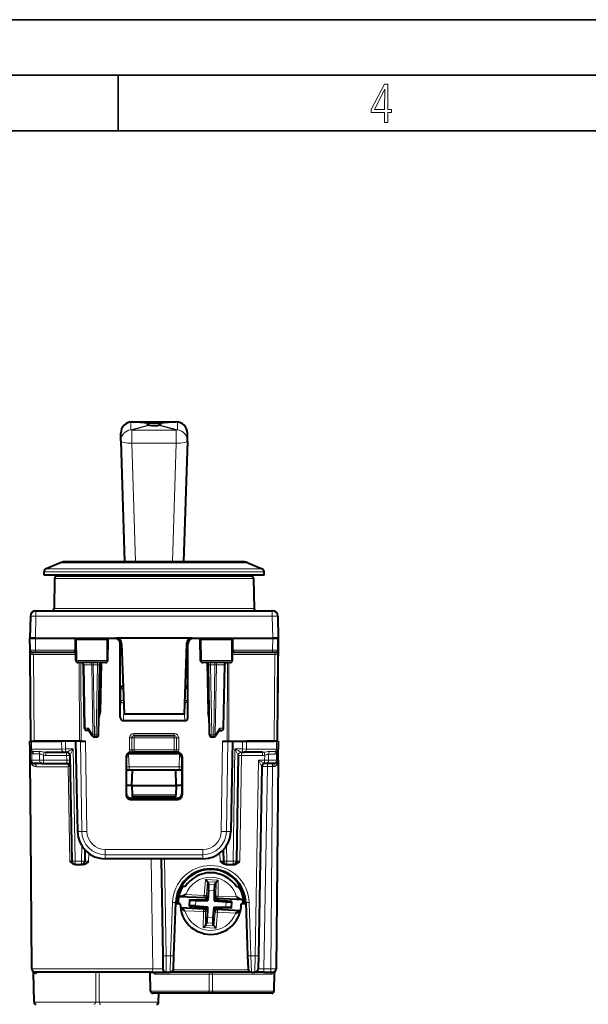
# Model space of a CAD drawing. Extents: x 0 to 420, y 0 to 297.
# Drawn here: x 161 to 212, y 208 to 297 of the extents above; entities that cross this region are included whole.
import ezdxf

# ---------------------------------------------------------------- set-up
doc = ezdxf.new("R2010")
doc.units = 0

msp = doc.modelspace()

# ---------------------------------------------------------------- linework, layer by layer
at = {"color": 7, "lineweight": 35}
for p, q in [((0, 297), (420, 297)), ((0, 297), (420, 297)), ((20.000401, 292), (415, 292)), ((169.376007, 287), (169.376007, 292)), ((25.000401, 287), (410, 287))]:
    msp.add_line(p, q, dxfattribs=at)
at = {"color": 7, "lineweight": 18}
for p, q in [((172.105225, 260.635254), (170.510254, 260.747131)), ((170.510254, 260.052521), (170.510254, 260.747131)), ((170.614792, 260.765259), (170.614792, 260.7677)), ((170.614792, 260.765259), (174.614792, 260.765259)), ((172.209747, 260.653412), (170.614792, 260.765259)), ((173.019836, 260.653412), (174.614792, 260.765259)), ((173.124359, 260.635254), (174.719315, 260.747131)), ((174.614792, 260.765259), (174.614792, 260.7677)), ((174.719315, 260.052521), (174.719315, 260.747131)), ((172.105225, 260.494568), (170.510254, 260.052521)), ((172.209747, 260.47644), (170.614792, 260.034363)), ((170.614792, 260.034363), (170.614792, 258.869415)), ((170.614792, 260.034363), (174.614792, 260.034363)), ((173.019821, 260.47644), (174.614792, 260.034363)), ((173.124359, 260.494568), (174.719315, 260.052521)), ((174.614792, 258.869415), (174.614792, 260.034363)), ((170.614792, 258.869415), (170.949219, 248.169998)), ((170.614792, 258.869415), (174.614792, 258.869415)), ((174.614792, 258.869415), (174.280365, 248.169998)), ((162.897629, 247.547562), (177.273453, 247.547562)), ((176.659805, 248.090576), (164.177582, 248.090576)), ((181.051987, 248.090576), (176.659805, 248.090576)), ((182.331955, 247.547562), (177.273453, 247.547562)), ((162.714783, 247.271393), (177.361099, 247.271393)), ((176.907288, 246.673492), (163.661362, 246.673492)), ((181.568222, 246.673492), (176.907288, 246.673492)), ((182.514786, 247.271393), (177.361099, 247.271393)), ((163.614105, 243.966507), (176.929947, 243.966507)), ((176.929947, 243.966507), (181.615463, 243.966507)), ((161.974335, 243.278717), (161.939713, 241.294998)), ((161.974335, 243.769989), (161.974335, 243.278717)), ((161.974335, 243.278717), (183.255249, 243.278717)), ((183.255249, 243.769989), (183.255249, 243.278717)), ((183.255249, 243.278717), (183.289871, 241.294998)), ((161.949173, 240.218246), (161.939774, 241.294998)), ((183.280411, 240.218246), (183.28981, 241.294998)), ((165.651901, 239.291504), (165.637115, 241.169998)), ((168.354172, 239.291504), (168.369263, 241.169998)), ((169.583466, 240.794998), (169.56337, 240.794998)), ((169.583466, 236.719986), (169.583466, 240.794998)), ((169.583466, 240.794998), (169.692169, 240.794998)), ((175.646118, 240.794998), (175.537415, 240.794998)), ((175.646118, 240.794998), (175.666214, 240.794998)), ((175.646118, 236.719986), (175.646118, 240.794998)), ((176.875397, 239.291504), (176.860321, 241.169998)), ((179.577682, 239.291504), (179.592468, 241.169998)), ((161.949173, 240.218246), (161.449448, 240.218201)), ((161.453079, 239.821747), (161.745529, 239.821732)), ((161.626663, 240.017426), (161.649185, 240.019989)), ((161.813614, 232.019989), (161.745529, 239.821732)), ((165.550827, 239.821732), (161.745529, 239.821732)), ((165.451279, 240.218246), (161.949173, 240.218246)), ((161.949173, 240.019989), (161.949173, 240.218246)), ((165.451279, 240.019989), (165.451279, 240.218246)), ((179.678757, 239.821732), (183.484055, 239.821732)), ((183.280411, 240.218246), (179.778305, 240.218246)), ((179.778305, 240.019989), (179.778305, 240.218246)), ((183.780151, 240.218201), (183.280411, 240.218246)), ((183.280411, 240.019989), (183.280411, 240.218246)), ((183.41597, 232.019989), (183.484055, 239.821732)), ((183.776505, 239.821747), (183.484055, 239.821732)), ((183.580399, 240.019989), (183.602905, 240.017426)), ((165.651901, 239.291504), (165.560074, 239.291504)), ((168.354172, 239.291504), (165.651901, 239.291504)), ((165.900269, 232.019989), (165.874695, 239.097092)), ((166.041687, 232.019989), (166.016113, 239.094986)), ((166.256058, 238.898621), (166.314285, 238.899933)), ((166.314285, 238.899933), (166.997498, 238.899933)), ((166.413956, 233.190063), (166.314285, 238.899933)), ((166.997498, 238.899933), (167.138901, 238.898483)), ((167.107635, 232.590057), (166.997498, 238.899933)), ((167.138901, 239.094986), (167.138901, 238.898483)), ((167.523895, 238.898483), (167.138901, 238.898483)), ((167.248993, 232.591507), (167.138901, 238.898483)), ((167.413803, 232.591507), (167.523895, 238.898483)), ((167.523895, 239.094986), (167.523895, 238.898483)), ((168.444504, 239.291504), (168.354172, 239.291504)), ((176.875397, 239.291504), (176.78508, 239.291504)), ((179.577682, 239.291504), (176.875397, 239.291504)), ((177.705688, 238.898483), (177.705688, 239.094513)), ((177.705688, 238.898483), (178.090683, 238.898483)), ((177.815781, 232.591507), (177.705688, 238.898483)), ((177.980591, 232.591507), (178.090683, 238.898483)), ((178.090683, 238.898483), (178.090683, 239.094513)), ((178.232086, 238.899933), (178.090683, 238.898483)), ((178.121948, 232.590057), (178.232086, 238.899933)), ((178.915298, 238.899933), (178.232086, 238.899933)), ((178.815628, 233.190063), (178.915298, 238.899933)), ((178.973526, 238.898621), (178.915298, 238.899933)), ((179.187897, 232.019989), (179.21347, 239.094986)), ((179.329315, 232.019989), (179.354889, 239.094986)), ((179.669495, 239.291504), (179.577682, 239.291504)), ((169.60965, 236.719986), (169.583466, 236.719986)), ((169.60965, 236.719986), (169.60965, 235.693192)), ((169.835022, 236.719986), (169.60965, 236.719986)), ((175.619934, 236.719986), (175.394562, 236.719986)), ((175.619934, 236.719986), (175.619934, 235.693192)), ((175.619934, 236.719986), (175.646118, 236.719986)), ((169.60965, 235.693192), (169.564377, 234.195969)), ((169.871063, 235.693192), (169.60965, 235.693192)), ((175.619934, 235.693192), (175.358521, 235.693192)), ((175.619934, 235.693192), (175.665207, 234.195969)), ((169.895996, 234.983276), (169.861862, 233.854294)), ((175.333588, 234.983337), (175.367722, 233.854294)), ((166.696014, 233.190063), (166.413956, 233.190063)), ((167.107635, 232.590057), (166.696014, 233.190063)), ((167.248993, 232.591507), (167.413803, 232.591507)), ((167.248993, 232.591507), (167.248993, 232.394989)), ((167.413803, 232.591507), (167.413803, 232.394989)), ((170.80217, 232.721741), (170.80217, 232.519989)), ((170.80217, 232.721741), (174.427414, 232.721741)), ((170.811325, 232.519989), (170.811325, 232.319992)), ((174.418259, 232.519989), (174.418259, 232.319992)), ((174.427414, 232.721741), (174.427414, 232.519989)), ((177.815781, 232.591507), (177.980591, 232.591507)), ((177.815781, 232.591507), (177.815781, 232.394989)), ((177.980591, 232.591507), (177.980591, 232.394989)), ((178.533569, 233.190063), (178.121948, 232.590057)), ((178.533569, 233.190063), (178.815628, 233.190063)), ((161.592346, 231.314438), (161.586197, 232.019989)), ((164.299637, 231.314438), (164.293472, 232.019989)), ((164.653168, 231.314758), (164.647018, 232.019989)), ((166.102097, 223.882996), (165.989044, 232.019989)), ((166.565002, 223.886719), (166.451996, 232.019989)), ((170.402054, 232.321732), (170.401886, 231.246735)), ((170.60202, 232.319992), (170.601852, 231.244995)), ((170.60202, 232.319992), (170.611359, 232.319992)), ((170.611359, 231.244995), (170.611359, 232.319992)), ((170.811325, 232.319992), (170.611359, 232.319992)), ((170.811325, 231.244995), (170.811325, 232.319992)), ((170.811325, 232.319992), (174.418259, 232.319992)), ((174.418259, 232.319992), (174.618225, 232.319992)), ((174.418259, 231.244995), (174.418259, 232.319992)), ((174.627563, 232.319992), (174.618225, 232.319992)), ((174.618225, 231.244995), (174.618225, 232.319992)), ((174.627563, 232.319992), (174.627731, 231.244995)), ((174.82753, 232.321732), (174.827698, 231.246735)), ((178.664581, 223.886719), (178.777588, 232.019989)), ((179.127487, 223.882996), (179.24054, 232.019989)), ((180.582565, 232.019989), (180.576416, 231.314758)), ((180.936111, 232.019989), (180.929947, 231.314438)), ((183.643387, 232.019989), (183.637238, 231.314438)), ((161.446167, 231.317261), (161.592346, 231.314438)), ((161.592346, 231.314438), (164.299637, 231.314438)), ((161.60112, 230.314438), (161.595993, 230.903427)), ((162.230209, 231.093002), (161.66571, 231.093048)), ((162.303589, 230.871552), (161.739044, 230.871658)), ((162.308441, 230.314438), (162.303589, 230.871552)), ((162.658173, 230.745758), (162.713196, 231.030258)), ((162.661926, 230.314758), (162.658173, 230.745758)), ((162.877853, 230.725235), (162.877853, 231.019989)), ((164.743683, 230.725235), (162.877853, 230.725235)), ((164.299637, 231.314438), (164.653168, 231.314758)), ((164.653168, 231.314758), (164.653168, 231.019989)), ((165.333298, 231.314758), (164.653168, 231.314758)), ((164.743683, 230.725235), (164.743683, 231.019989)), ((164.743683, 230.725235), (164.750854, 230.314758)), ((165.043686, 230.725311), (165.333298, 231.314758)), ((165.333298, 231.314758), (165.509598, 221.214752)), ((170.114792, 230.494171), (170.090668, 230.61499)), ((170.31633, 230.842224), (170.355606, 229.717377)), ((170.514297, 230.894836), (170.490051, 231.016266)), ((170.611359, 231.244995), (170.601852, 231.244995)), ((170.811325, 231.244995), (170.611359, 231.244995)), ((170.80188, 231.026245), (170.80188, 231.044998)), ((170.811325, 231.244995), (170.811325, 231.044998)), ((170.811325, 231.244995), (174.418259, 231.244995)), ((174.418259, 231.244995), (174.618225, 231.244995)), ((174.418259, 231.244995), (174.418259, 231.044998)), ((174.427704, 231.026245), (174.427704, 231.044998)), ((174.618225, 231.244995), (174.627731, 231.244995)), ((174.715271, 230.894836), (174.739517, 231.016266)), ((174.913254, 230.842224), (174.873978, 229.717377)), ((175.114792, 230.494171), (175.138916, 230.61499)), ((179.896271, 231.314758), (179.719986, 221.214752)), ((179.896271, 231.314758), (180.576416, 231.314758)), ((179.896271, 231.314758), (180.185898, 230.725311)), ((180.319885, 221.214752), (180.485901, 230.725235)), ((180.485901, 230.725235), (180.485901, 231.019989)), ((180.485901, 230.725235), (182.375427, 230.725235)), ((180.576416, 231.314758), (180.929947, 231.314438)), ((180.576416, 231.314758), (180.576416, 231.019989)), ((183.637238, 231.314438), (180.929947, 231.314438)), ((182.375427, 230.725235), (182.375427, 231.019989)), ((182.571381, 230.741501), (182.522308, 231.028122)), ((182.567657, 230.314758), (182.571381, 230.741501)), ((182.921143, 230.314438), (182.925873, 230.857391)), ((182.925873, 230.857391), (183.4785, 230.857483)), ((183.00528, 231.085907), (183.557846, 231.085968)), ((183.628448, 230.314438), (183.633514, 230.893326)), ((183.637238, 231.314438), (183.78331, 231.317245)), ((161.454987, 230.317245), (161.60112, 230.314438)), ((162.308441, 230.314438), (161.60112, 230.314438)), ((164.893768, 229.72261), (162.026978, 229.72261)), ((162.308441, 230.314438), (162.661926, 230.314758)), ((162.661926, 230.314758), (162.661926, 230.019989)), ((162.661926, 230.314758), (164.750854, 230.314758)), ((164.750854, 230.314758), (164.750854, 230.019989)), ((164.893768, 229.72261), (165.036789, 221.217377)), ((170.355606, 229.717377), (170.355606, 229.419998)), ((174.873978, 229.717377), (170.355606, 229.717377)), ((174.873978, 229.717377), (174.873978, 229.419998)), ((182.019989, 230.314758), (181.712402, 212.693817)), ((182.019989, 230.314758), (182.567657, 230.314758)), ((182.567657, 230.039444), (182.019989, 230.314758)), ((182.289032, 229.765686), (182.019989, 230.314758)), ((182.309509, 229.725525), (182.289032, 229.765686)), ((182.491699, 211.514755), (182.80957, 229.725235)), ((182.921143, 230.314438), (182.567657, 230.314758)), ((182.567657, 230.039444), (182.567657, 230.314758)), ((182.80957, 230.019989), (182.80957, 229.725235)), ((183.269821, 229.725235), (182.80957, 229.725235)), ((183.628448, 230.314438), (182.921143, 230.314438)), ((183.269821, 229.725235), (183.110901, 211.514755)), ((183.269821, 230.019989), (183.269821, 229.725235)), ((183.269821, 229.725235), (183.398026, 229.725723)), ((183.774719, 230.317261), (183.628448, 230.314438)), ((170.091721, 227.180405), (170.114792, 227.296158)), ((170.643723, 227.191498), (174.585861, 227.191498)), ((175.137863, 227.180405), (175.114792, 227.296158)), ((170.491226, 226.779846), (170.514191, 226.894989)), ((174.738358, 226.779846), (174.715393, 226.894989)), ((166.102097, 223.882996), (165.713318, 223.876205)), ((179.127487, 223.882996), (179.516266, 223.876205)), ((166.095245, 222.597412), (166.071106, 221.214752)), ((179.134338, 222.597412), (179.158478, 221.214752)), ((166.715469, 221.217377), (166.72702, 221.913803)), ((168.22168, 221.794266), (168.22168, 222.252884)), ((168.22168, 222.252884), (177.007904, 222.252884)), ((168.22168, 221.794266), (177.007904, 221.794266)), ((168.22168, 221.794266), (168.22168, 221.419998)), ((177.007904, 221.794266), (177.007904, 222.252884)), ((177.007904, 221.794266), (177.007904, 221.419998)), ((178.558563, 221.214752), (178.545792, 221.946609)), ((165.209381, 221.214752), (165.036789, 221.217377)), ((165.509598, 221.214752), (166.071106, 221.214752)), ((165.509598, 220.919998), (165.509598, 221.214752)), ((166.071106, 220.919998), (166.071106, 221.214752)), ((172.502075, 211.51738), (172.347702, 221.419861)), ((173.536697, 221.419998), (173.689026, 212.693817)), ((179.158478, 221.214752), (179.719986, 221.214752)), ((179.158478, 220.919998), (179.158478, 221.214752)), ((179.719986, 220.919998), (179.719986, 221.214752)), ((177.239792, 219.562561), (177.12175, 218.124954)), ((178.393539, 219.50827), (177.239792, 219.562561)), ((177.422546, 219.353729), (177.320328, 218.108643)), ((178.193527, 219.320511), (177.42128, 219.356842)), ((178.066193, 219.075562), (177.52507, 219.101013)), ((178.191986, 219.317535), (178.176865, 218.068359)), ((178.393539, 219.50827), (178.376083, 218.065933)), ((175.463959, 218.202942), (177.12175, 218.124954)), ((178.024094, 218.584595), (177.520889, 218.608276)), ((174.099579, 212.693817), (174.266891, 217.485168)), ((174.758072, 217.877777), (174.605988, 217.877777)), ((174.996506, 218.02478), (177.112366, 217.925232)), ((175.839233, 217.188339), (175.864563, 217.726929)), ((176.33783, 217.187469), (176.361053, 217.680984)), ((177.112366, 217.925232), (177.12175, 218.124954)), ((177.198105, 217.894852), (177.112366, 217.925232)), ((177.320328, 218.108643), (177.12175, 218.124954)), ((177.40712, 218.077896), (177.320328, 218.108643)), ((178.08757, 218.045883), (178.176865, 218.068359)), ((178.176865, 218.068359), (178.376083, 218.065933)), ((178.278473, 217.844025), (178.366684, 217.866226)), ((178.366684, 217.866226), (178.376083, 218.065933)), ((178.366684, 217.866226), (180.482544, 217.766693)), ((178.376083, 218.065933), (180.03389, 217.987946)), ((179.068527, 217.059006), (179.091751, 217.552521)), ((179.565018, 217.013062), (179.590347, 217.551636)), ((180.823593, 217.877777), (180.671509, 217.877777)), ((181.162689, 217.485168), (181.330002, 212.693817)), ((174.993881, 216.9711), (177.062897, 216.873749)), ((175.395691, 216.752045), (177.053497, 216.674042)), ((177.036041, 215.231705), (177.053497, 216.674042)), ((177.062897, 216.873749), (177.053497, 216.674042)), ((177.252716, 216.671631), (177.053497, 216.674042)), ((177.151108, 216.895966), (177.062897, 216.873749)), ((177.237595, 215.422455), (177.252716, 216.671631)), ((177.34201, 216.694107), (177.252716, 216.671631)), ((178.007034, 215.386261), (178.109253, 216.631332)), ((178.022461, 216.662094), (178.109253, 216.631332)), ((178.109253, 216.631332), (178.307831, 216.615036)), ((178.189789, 215.177429), (178.307831, 216.615036)), ((178.231476, 216.845139), (178.317215, 216.814743)), ((178.317215, 216.814743), (178.307831, 216.615036)), ((178.307831, 216.615036), (179.965622, 216.537048)), ((178.317215, 216.814743), (180.38623, 216.717407)), ((177.90451, 215.638962), (177.363388, 215.664429)), ((177.908691, 216.131714), (177.405487, 216.155396)), ((178.189789, 215.177429), (177.036041, 215.231705)), ((178.008301, 215.383148), (177.236053, 215.419479)), ((183.625443, 213.199966), (183.625687, 213.215637)), ((173.689026, 212.693817), (174.099579, 212.693817)), ((173.689026, 212.693817), (173.709595, 211.220001)), ((174.058395, 211.220001), (174.099579, 212.693817)), ((181.330002, 212.693817), (181.371185, 211.220001)), ((181.330002, 212.693817), (181.712402, 212.693817)), ((181.712402, 212.693817), (181.691833, 211.220001)), ((172.502075, 211.51738), (161.618713, 211.51738)), ((167.357391, 208.51651), (167.359619, 211.220001)), ((167.67218, 208.51651), (167.669968, 211.219986)), ((181.090897, 211.41301), (174.338684, 211.41301)), ((182.491699, 211.514755), (182.491699, 211.220001)), ((182.491699, 211.514755), (183.110901, 211.514755)), ((183.110901, 211.514755), (183.110901, 211.220001)), ((177.55864, 211.023483), (172.753723, 211.023483)), ((177.557404, 209.51651), (177.55864, 211.023483)), ((177.872177, 209.51651), (177.870941, 211.023483)), ((183.130951, 211.023483), (177.870941, 211.023483)), ((177.557404, 209.51651), (172.294632, 209.51651)), ((183.418213, 209.51651), (177.872177, 209.51651)), ((161.811356, 208.51651), (167.357391, 208.51651)), ((167.67218, 208.51651), (173.018219, 208.51651))]:
    msp.add_line(p, q, dxfattribs=at)
at = {"color": 7, "lineweight": 40}
for p, q in [((170.614792, 260.7677), (174.614792, 260.7677)), ((172.302658, 260.657745), (172.209747, 260.653412)), ((172.92691, 260.45932), (173.019821, 260.47644)), ((169.614792, 259.073669), (169.614792, 259.7677)), ((169.614792, 259.070984), (169.61528, 259.04187)), ((169.61528, 259.04187), (169.955093, 248.169998)), ((175.614304, 259.04187), (175.274475, 248.169998)), ((175.614304, 259.04187), (175.614792, 259.070984)), ((175.614792, 259.073669), (175.614792, 259.7677)), ((164.177582, 248.090576), (162.897629, 247.547562)), ((176.472565, 248.169998), (164.568146, 248.169998)), ((180.661438, 248.169998), (176.472565, 248.169998)), ((181.051987, 248.090576), (182.331955, 247.547562)), ((162.714783, 246.970001), (162.714783, 247.271393)), ((177.361099, 246.970001), (162.714783, 246.970001)), ((163.661362, 246.673492), (163.614105, 243.966507)), ((176.811417, 246.869995), (163.861328, 246.869995)), ((181.368256, 246.869995), (176.811417, 246.869995)), ((182.514786, 246.970001), (177.361099, 246.970001)), ((181.568222, 246.673492), (181.615463, 243.966507)), ((182.514786, 246.970001), (182.514786, 247.271393)), ((161.474411, 243.278717), (161.439789, 241.294998)), ((161.974335, 243.769989), (183.255249, 243.769989)), ((183.755157, 243.278717), (183.789795, 241.294998)), ((161.449188, 240.218246), (161.439789, 241.294998)), ((161.440048, 241.294998), (161.939774, 241.294998)), ((161.939713, 241.294998), (161.440048, 241.294998)), ((161.939713, 241.294998), (169.192734, 241.294998)), ((161.939774, 241.294998), (169.063217, 241.294998)), ((169.675583, 241.294998), (169.192734, 241.294998)), ((175.554001, 241.294998), (169.675583, 241.294998)), ((176.03685, 241.294998), (175.554001, 241.294998)), ((176.03685, 241.294998), (183.289871, 241.294998)), ((176.166367, 241.294998), (183.28981, 241.294998)), ((183.789536, 241.294998), (183.28981, 241.294998)), ((183.289871, 241.294998), (183.789536, 241.294998)), ((183.789795, 241.294998), (183.732193, 234.694992)), ((183.780396, 240.218246), (183.789795, 241.294998)), ((165.637115, 241.169998), (165.527298, 241.169998)), ((165.560074, 239.291504), (165.527298, 241.169998)), ((168.369263, 241.169998), (165.637115, 241.169998)), ((168.477295, 241.169998), (168.369263, 241.169998)), ((168.444504, 239.291504), (168.477295, 241.169998)), ((169.564377, 234.195969), (169.56337, 240.794998)), ((169.692429, 240.812439), (169.914795, 234.444992)), ((175.53714, 240.812439), (175.314789, 234.444992)), ((175.665207, 234.195969), (175.666214, 240.794998)), ((176.860321, 241.169998), (176.752289, 241.169998)), ((176.78508, 239.291504), (176.752289, 241.169998)), ((179.592468, 241.169998), (176.860321, 241.169998)), ((179.702286, 241.169998), (179.592468, 241.169998)), ((179.669495, 239.291504), (179.702286, 241.169998)), ((161.449234, 240.21312), (161.449188, 240.217545)), ((161.452652, 239.821732), (161.449234, 240.21312)), ((161.520737, 232.019989), (161.452652, 239.821732)), ((161.949173, 240.019989), (161.649185, 240.019989)), ((165.451279, 240.019989), (161.949173, 240.019989)), ((183.280411, 240.019989), (179.778305, 240.019989)), ((183.580246, 240.019989), (183.280411, 240.019989)), ((183.708847, 232.019989), (183.776932, 239.821732)), ((183.777161, 239.847824), (183.776932, 239.821732)), ((183.78035, 240.21312), (183.777161, 239.847824)), ((183.780396, 240.217773), (183.78035, 240.21312)), ((168.240189, 239.094986), (165.76413, 239.094986)), ((166.355331, 233.191498), (166.255722, 238.898483)), ((167.61377, 232.591507), (167.723862, 238.898483)), ((167.839462, 239.076324), (167.761246, 234.59491)), ((179.465454, 239.094986), (176.989395, 239.094986)), ((177.390121, 239.076324), (177.468338, 234.59491)), ((177.615814, 232.591507), (177.505722, 238.898483)), ((178.874252, 233.191498), (178.973862, 238.898483)), ((167.761246, 234.59491), (167.648743, 234.59494)), ((167.652512, 234.094986), (167.761246, 234.59491)), ((175.314789, 234.444992), (169.914795, 234.444992)), ((177.468338, 234.59491), (177.580841, 234.59494)), ((177.577072, 234.094986), (177.468338, 234.59491)), ((167.652344, 234.094986), (167.640015, 234.094986)), ((175.367722, 233.854294), (169.861862, 233.854294)), ((177.57724, 234.094986), (177.589569, 234.094986)), ((166.73204, 232.994995), (166.555313, 232.994995)), ((167.084076, 232.481842), (166.706909, 233.031616)), ((167.413803, 232.394989), (167.248993, 232.394989)), ((170.80217, 232.519989), (170.811325, 232.519989)), ((170.811325, 232.519989), (174.418259, 232.519989)), ((174.427414, 232.519989), (174.418259, 232.519989)), ((177.980591, 232.394989), (177.815781, 232.394989)), ((178.522675, 233.031616), (178.145508, 232.481842)), ((178.497543, 232.994995), (178.674271, 232.994995)), ((161.445923, 231.317383), (161.439789, 232.019989)), ((161.440002, 232.019989), (161.586197, 232.019989)), ((161.521164, 232.019989), (161.813614, 232.019989)), ((161.586197, 232.019989), (164.293472, 232.019989)), ((165.900269, 232.019989), (161.813614, 232.019989)), ((164.647018, 232.019989), (164.293472, 232.019989)), ((165.896912, 232.019989), (164.647018, 232.019989)), ((165.542191, 232.019989), (165.713318, 223.876205)), ((166.041687, 232.019989), (165.900269, 232.019989)), ((166.041687, 232.019989), (166.451996, 232.019989)), ((178.777588, 232.019989), (179.187897, 232.019989)), ((179.187897, 232.019989), (179.329315, 232.019989)), ((179.329315, 232.019989), (183.41597, 232.019989)), ((179.687393, 232.019989), (179.516266, 223.876205)), ((180.782776, 232.019989), (180.936111, 232.019989)), ((183.643387, 232.019989), (180.936111, 232.019989)), ((183.70842, 232.019989), (183.41597, 232.019989)), ((183.789581, 232.019989), (183.643387, 232.019989)), ((183.789795, 232.019989), (183.783661, 231.317383)), ((161.454651, 230.317383), (161.445923, 231.317383)), ((162.877853, 231.019989), (164.511749, 231.019989)), ((164.511749, 231.019989), (164.653168, 231.019989)), ((164.743774, 231.019989), (164.653168, 231.019989)), ((165.04364, 230.725235), (165.209641, 221.214752)), ((170.090668, 230.61499), (170.091721, 227.180405)), ((170.490051, 231.016266), (170.475128, 231.015991)), ((170.514297, 230.894836), (174.715271, 230.894836)), ((170.811325, 231.044998), (170.80188, 231.044998)), ((170.80188, 231.026245), (174.427704, 231.026245)), ((170.811325, 231.044998), (174.418259, 231.044998)), ((174.418259, 231.044998), (174.427704, 231.044998)), ((174.739517, 231.016266), (174.754456, 231.015991)), ((175.138916, 230.61499), (175.137863, 227.180405)), ((180.185944, 230.725235), (180.019928, 221.214752)), ((180.485809, 231.019989), (180.576416, 231.019989)), ((180.576416, 231.019989), (180.717819, 231.019989)), ((182.375427, 231.019989), (180.717819, 231.019989)), ((183.774933, 230.317383), (183.783661, 231.317383)), ((183.783661, 231.317032), (183.783463, 231.308945)), ((161.512222, 223.720001), (161.454651, 230.317383)), ((161.456635, 230.285431), (161.454651, 230.317383)), ((161.754974, 230.019989), (161.813217, 230.019989)), ((162.520538, 230.019989), (161.813217, 230.019989)), ((162.520538, 230.019989), (162.661926, 230.019989)), ((162.661926, 230.019989), (164.750854, 230.019989)), ((164.761139, 230.019989), (164.750854, 230.019989)), ((165.06105, 229.725281), (165.058289, 229.761536)), ((170.114792, 230.494171), (170.114792, 227.296158)), ((175.114792, 230.494171), (175.114792, 227.296158)), ((182.309647, 229.725235), (182.01236, 212.693817)), ((182.709045, 230.019989), (182.609573, 230.019989)), ((183.416367, 230.019989), (182.709045, 230.019989)), ((183.474564, 230.019989), (183.416367, 230.019989)), ((183.774933, 230.317383), (183.61087, 211.51738)), ((170.663681, 229.419998), (170.355606, 229.419998)), ((170.614792, 228.019989), (170.663681, 229.419998)), ((174.565903, 229.419998), (170.663681, 229.419998)), ((174.873978, 229.419998), (174.565903, 229.419998)), ((174.614792, 228.019989), (174.565903, 229.419998)), ((170.614792, 228.019989), (170.114792, 228.019989)), ((170.614792, 228.019989), (170.643723, 227.191498)), ((170.614792, 228.019989), (174.614792, 228.019989)), ((174.614792, 228.019989), (174.585861, 227.191498)), ((175.114792, 228.019989), (174.614792, 228.019989)), ((170.643723, 227.191498), (170.650574, 226.995468)), ((174.57901, 226.995468), (174.585861, 227.191498)), ((170.491226, 226.779846), (174.738358, 226.779846)), ((170.514191, 226.894989), (174.715393, 226.894989)), ((174.578995, 226.994995), (170.650589, 226.994995)), ((161.618713, 211.51738), (161.512222, 223.720001)), ((166.388535, 222.215958), (166.371063, 221.214752)), ((178.841049, 222.215958), (178.858521, 221.214752)), ((165.509308, 220.919998), (165.504395, 220.919998)), ((165.509598, 220.919998), (166.071106, 220.919998)), ((166.219269, 220.919998), (166.071106, 220.919998)), ((177.007904, 221.419998), (168.22168, 221.419998)), ((173.236755, 221.419998), (173.389069, 212.693817)), ((179.075104, 220.919998), (179.158478, 220.919998)), ((179.158478, 220.919998), (179.719986, 220.919998)), ((179.719986, 220.919998), (179.803345, 220.919998)), ((177.42128, 219.356842), (177.239792, 219.562561)), ((177.421295, 219.356842), (177.422546, 219.353729)), ((177.422546, 219.353729), (177.52507, 219.101013)), ((178.191986, 219.317535), (178.066193, 219.075562)), ((178.193527, 219.320511), (178.191986, 219.317535)), ((178.193527, 219.320511), (178.393539, 219.50827)), ((174.972534, 218.919998), (175.059143, 218.919998)), ((175.409912, 218.919998), (175.059143, 218.919998)), ((177.520889, 218.608276), (177.44368, 217.667877)), ((178.024094, 218.584595), (178.014801, 217.816498)), ((180.019684, 218.919998), (180.370438, 218.919998)), ((180.370438, 218.919998), (180.457047, 218.919998)), ((174.399399, 212.688583), (174.566711, 217.479919)), ((174.964798, 217.369995), (174.562866, 217.369995)), ((174.810059, 218.119995), (174.65538, 218.119995)), ((174.889832, 218.022491), (174.84697, 218.005463)), ((177.198105, 217.894852), (174.84697, 218.005463)), ((175.807831, 217.160767), (175.835907, 217.757339)), ((175.835907, 217.757339), (175.864563, 217.726929)), ((175.835907, 217.757339), (177.379257, 217.738647)), ((176.361053, 217.680984), (177.26828, 217.669998)), ((177.26828, 217.669998), (177.44368, 217.667877)), ((177.379257, 217.738647), (177.391342, 217.885757)), ((177.379257, 217.738647), (177.44368, 217.667877)), ((177.40712, 218.077896), (177.391342, 217.885757)), ((178.014801, 217.816498), (178.012665, 217.641113)), ((178.08345, 217.705521), (178.012665, 217.641113)), ((178.012665, 217.641113), (179.091751, 217.552521)), ((178.08345, 217.705521), (178.085236, 217.853119)), ((179.62175, 217.579224), (178.08345, 217.705521)), ((178.08757, 218.045883), (178.085236, 217.853119)), ((180.629608, 217.733414), (178.278473, 217.844025)), ((179.62175, 217.579224), (179.590347, 217.551636)), ((179.593674, 216.982651), (179.62175, 217.579224)), ((180.866714, 217.369995), (180.464783, 217.369995)), ((180.588531, 217.754379), (180.629608, 217.733414)), ((180.7742, 218.119995), (180.619522, 218.119995)), ((180.862869, 217.479919), (181.030182, 212.688583)), ((177.151108, 216.895966), (174.990112, 216.99762)), ((175.807831, 217.160767), (175.839233, 217.188339)), ((175.807831, 217.160767), (177.34613, 217.03447)), ((176.33783, 217.187469), (177.416916, 217.098877)), ((177.34201, 216.694107), (177.344345, 216.886871)), ((177.34613, 217.03447), (177.344345, 216.886871)), ((177.34613, 217.03447), (177.416916, 217.098877)), ((177.41478, 216.923492), (177.405487, 216.155396)), ((177.416916, 217.098877), (177.41478, 216.923492)), ((177.985901, 217.072113), (177.908691, 216.131714)), ((177.985901, 217.072113), (178.161301, 217.069992)), ((178.050323, 217.001343), (177.985901, 217.072113)), ((178.022461, 216.662094), (178.038239, 216.854218)), ((178.050323, 217.001343), (178.038239, 216.854218)), ((179.593674, 216.982651), (178.050323, 217.001343)), ((178.161301, 217.069992), (179.068527, 217.059006)), ((180.392456, 216.743469), (178.231476, 216.845139)), ((179.593674, 216.982651), (179.565018, 217.013062)), ((177.237595, 215.422455), (177.363388, 215.664429)), ((178.007034, 215.386261), (177.90451, 215.638962)), ((177.236053, 215.419479), (177.036041, 215.231705)), ((177.236053, 215.419479), (177.237595, 215.422455)), ((178.008301, 215.383148), (178.007034, 215.386261)), ((178.008301, 215.383148), (178.189789, 215.177429)), ((173.389069, 212.693817), (173.409653, 211.514755)), ((174.358215, 211.509521), (174.399399, 212.688583)), ((181.030182, 212.688583), (181.071365, 211.509521)), ((182.01236, 212.693817), (181.991776, 211.514755)), ((161.811356, 208.51651), (161.765045, 211.170013)), ((172.257568, 211.220001), (161.918701, 211.220001)), ((172.257568, 211.220001), (173.709595, 211.220001)), ((172.294632, 209.51651), (172.264908, 211.220001)), ((173.709595, 211.220001), (174.058395, 211.220001)), ((181.371185, 211.220001), (174.058395, 211.220001)), ((181.371185, 211.220001), (181.691833, 211.220001)), ((182.491699, 211.220001), (181.69223, 211.220001)), ((182.491699, 211.220001), (183.110901, 211.220001)), ((183.110901, 211.220001), (183.310471, 211.220001)), ((183.418213, 209.51651), (183.446777, 211.153107)), ((183.418213, 209.51651), (183.446793, 211.153107)), ((177.400009, 209.319992), (172.494614, 209.319992)), ((173.018219, 208.51651), (173.032242, 209.319992)), ((178.029572, 209.319992), (177.400009, 209.319992)), ((183.218246, 209.319992), (178.029572, 209.319992))]:
    msp.add_line(p, q, dxfattribs=at)
at = {"color": 7, "lineweight": 18}
for points in [[(193.360916, 287.748749), (193.661591, 287.748749), (193.661591, 288.646057), (193.976349, 288.646057), (193.976349, 288.89975), (193.661591, 288.89975), (193.661591, 291.197083), (193.360916, 291.197083), (192.167618, 288.89975), (192.167618, 288.646057), (193.360916, 288.646057)], [(192.463593, 288.89975), (193.393799, 290.746063), (193.360916, 288.89975)]]:
    msp.add_lwpolyline(points, close=True, dxfattribs=at)
for points in [[(169.583328, 241.106567), (169.478607, 241.170486), (169.437408, 241.194275), (169.395493, 241.216446), (169.329834, 241.246033), (169.261505, 241.269485), (169.226395, 241.278564), (169.190781, 241.285736), (169.137222, 241.292664), (169.083298, 241.294998)], [(175.645294, 241.106003), (175.749039, 241.169327), (175.790894, 241.193558), (175.833481, 241.216141), (175.899261, 241.245834), (175.967712, 241.269379), (176.002899, 241.278503), (176.038589, 241.285706), (176.092255, 241.292648), (176.146286, 241.294998)], [(161.452652, 239.821732), (161.453522, 239.838211), (161.456421, 239.85463), (161.46817, 239.887131), (161.487442, 239.918854), (161.513474, 239.949127), (161.545258, 239.976822), (161.565521, 239.990829), (161.58696, 240.00293), (161.606628, 240.011505), (161.626663, 240.017426)], [(183.602905, 240.017426), (183.622849, 240.011536), (183.64241, 240.003036), (183.661301, 239.992523), (183.679306, 239.980499), (183.711914, 239.953247), (183.738892, 239.923233), (183.759216, 239.891541), (183.767029, 239.874283), (183.772614, 239.856857), (183.775925, 239.839325), (183.776932, 239.821732)], [(165.76413, 239.094986), (165.742844, 239.098541), (165.722214, 239.109009), (165.703415, 239.125626), (165.681717, 239.15657), (165.659485, 239.215927), (165.65181, 239.280594), (165.651901, 239.291504)], [(168.240189, 239.094986), (168.261795, 239.098541), (168.28273, 239.108994), (168.301819, 239.12561), (168.323898, 239.156601), (168.346405, 239.21582), (168.354263, 239.280548), (168.354172, 239.291504)], [(176.989395, 239.094986), (176.967789, 239.098541), (176.946854, 239.108994), (176.927765, 239.12561), (176.905685, 239.156601), (176.883179, 239.21582), (176.87532, 239.280548), (176.875397, 239.291504)], [(179.465454, 239.094986), (179.48674, 239.098541), (179.50737, 239.109009), (179.526169, 239.125626), (179.547867, 239.15657), (179.570099, 239.215927), (179.577774, 239.280594), (179.577682, 239.291504)], [(162.230209, 231.093002), (162.297028, 231.090683), (162.366989, 231.084106), (162.414169, 231.077911), (162.510223, 231.062668), (162.60997, 231.04567), (162.713196, 231.030258)], [(162.303589, 230.871552), (162.328232, 230.870071), (162.354294, 230.865479), (162.39064, 230.855194), (162.428833, 230.841019), (162.499237, 230.810257), (162.572739, 230.777588), (162.629013, 230.755493), (162.658173, 230.745758)], [(182.522308, 231.028122), (182.597488, 231.037949), (182.748108, 231.061356), (182.846405, 231.075134), (182.893921, 231.080276), (182.962723, 231.085022), (183.00528, 231.085907)], [(182.571381, 230.741501), (182.619995, 230.756775), (182.651459, 230.768341), (182.712219, 230.792969), (182.797745, 230.827942), (182.83783, 230.841919), (182.883484, 230.853394), (182.905151, 230.856415), (182.925873, 230.857391)], [(162.026978, 229.72261), (161.96283, 229.726395), (161.902374, 229.73703), (161.845764, 229.753525), (161.793045, 229.77507), (161.744232, 229.80101), (161.715698, 229.819183), (161.68869, 229.838715), (161.63916, 229.881439), (161.595612, 229.928391), (161.556747, 229.980698), (161.5242, 230.036087), (161.497925, 230.093948), (161.477859, 230.153656), (161.464005, 230.214661), (161.456345, 230.276474), (161.454651, 230.317383)], [(183.774933, 230.317383), (183.771439, 230.244034), (183.762177, 230.171265), (183.746948, 230.099457), (183.725342, 230.029022), (183.711258, 229.992813), (183.695114, 229.957321), (183.678604, 229.925919), (183.660172, 229.895416), (183.626373, 229.849121), (183.607178, 229.827286), (183.586319, 229.80661), (183.555801, 229.781372), (183.522095, 229.759567), (183.485092, 229.742218), (183.464493, 229.735321), (183.442993, 229.730148), (183.420776, 229.726883), (183.398026, 229.725723)], [(162.086426, 211.220001), (162.064102, 211.163757), (162.03833, 211.116455), (162.024948, 211.097473), (162.01178, 211.082123), (161.988632, 211.062531), (161.968643, 211.053131), (161.951324, 211.050903), (161.935043, 211.054352)], [(172.502075, 211.51738), (172.61618, 211.513458), (172.755875, 211.510315), (173.056763, 211.507095), (173.202347, 211.507294), (173.321823, 211.508957), (173.395065, 211.512054), (173.40802, 211.513809), (173.409149, 211.514221), (173.40947, 211.514435), (173.409622, 211.514648), (173.409653, 211.514755)]]:
    msp.add_lwpolyline(points, dxfattribs=at)
at = {"color": 7, "lineweight": 40}
for points in [[(166.706909, 233.031616), (166.699097, 233.045105), (166.692993, 233.060181), (166.688278, 233.078125), (166.685562, 233.097229), (166.685699, 233.135727), (166.689484, 233.162796), (166.696014, 233.190063)], [(178.522675, 233.031616), (178.530487, 233.045105), (178.536591, 233.060181), (178.541306, 233.078125), (178.544022, 233.097229), (178.543884, 233.135727), (178.5401, 233.162796), (178.533569, 233.190063)], [(170.490051, 231.016266), (170.603745, 231.018509), (170.719421, 231.023621), (170.80188, 231.026245)], [(174.739517, 231.016266), (174.625839, 231.018509), (174.510162, 231.023621), (174.427704, 231.026245)], [(165.504395, 220.919998), (165.457428, 220.923187), (165.412292, 220.932159), (165.369217, 220.946014), (165.332703, 220.961777), (165.298187, 220.980103), (165.265167, 221.000778), (165.234039, 221.023041), (165.195572, 221.05423), (165.159927, 221.086594), (165.116119, 221.130402), (165.088776, 221.159576), (165.036789, 221.217377)], [(166.219269, 220.919998), (166.26738, 220.923096), (166.31395, 220.931839), (166.358704, 220.945389), (166.389343, 220.957535), (166.418793, 220.971405), (166.473907, 221.003067), (166.523773, 221.038055), (166.559845, 221.066956), (166.593597, 221.096512), (166.635818, 221.136444), (166.715469, 221.217377)], [(179.075104, 220.919998), (179.020447, 220.923615), (178.968307, 220.933563), (178.928314, 220.945404), (178.890564, 220.9599), (178.855103, 220.97644), (178.821899, 220.994507), (178.790787, 221.013687), (178.761627, 221.033615), (178.725418, 221.060898), (178.691666, 221.088699), (178.649689, 221.12616), (178.572067, 221.201279), (178.558563, 221.214752)], [(179.803345, 220.919998), (179.858002, 220.923615), (179.910156, 220.933563), (179.95015, 220.945404), (179.9879, 220.9599), (180.023346, 220.97644), (180.056564, 220.994507), (180.087662, 221.013687), (180.116837, 221.033615), (180.153046, 221.060898), (180.186783, 221.088699), (180.228775, 221.12616), (180.306396, 221.201279), (180.319885, 221.214752)], [(175.463959, 218.202942), (175.297333, 218.127609), (175.219391, 218.093155), (175.155396, 218.066635), (175.122742, 218.05426), (175.073883, 218.038116), (175.046738, 218.031052), (175.020752, 218.026352), (174.996506, 218.02478)], [(180.03389, 217.987946), (180.192703, 217.897293), (180.267059, 217.855682), (180.328293, 217.823273), (180.359634, 217.807877), (180.406769, 217.787216), (180.433136, 217.777649), (180.458557, 217.770523), (180.482544, 217.766693)], [(175.395691, 216.752045), (175.236206, 216.843079), (175.160873, 216.885208), (175.103241, 216.91571), (175.073883, 216.930222), (175.0298, 216.949951), (174.99501, 216.962814)], [(179.965622, 216.537048), (180.132843, 216.612656), (180.211731, 216.647507), (180.272049, 216.672501), (180.302673, 216.684204), (180.34848, 216.699722), (180.384323, 216.709259)], [(172.543411, 211.220001), (172.544907, 211.219788), (172.548965, 211.218155), (172.575134, 211.198807), (172.610229, 211.167282), (172.703827, 211.075287), (172.753723, 211.023483)]]:
    msp.add_lwpolyline(points, dxfattribs=at)
for centre, radius, start, end in [((170.614792, 259.7677), 1, 89.999996, 179.85653), ((174.614792, 259.7677), 1, 0.143568, 90.000003), ((172.227997, 260.234802), 0.418916, 92.496355, 107.045798), ((171.979126, 259.463013), 1.039276, 77.179553, 83.031024), ((172.616043, 262.588074), 2.151249, 259.10896, 278.308417), ((172.613434, 252.224075), 8.439362, 87.2398, 92.110353), ((173.001572, 260.234802), 0.41892, 72.954275, 87.503562), ((173.250458, 259.462982), 1.039324, 96.969111, 102.820309), ((163.014786, 247.271393), 0.3, 112.988719, 179.999991), ((164.568146, 247.169998), 1, 90.000003, 112.988719), ((180.661438, 247.169998), 1, 67.011286, 90.000003), ((182.214783, 247.271393), 0.3, 0.000003, 67.01128), ((163.861328, 246.669998), 0.2, 90.000003, 178.999997), ((164.664795, 246.769989), 0.2, 29.990756, 90.000003), ((180.564789, 246.769989), 0.2, 90.000003, 150.00079), ((181.368256, 246.669998), 0.2, 1.000002, 90.000003), ((163.414139, 243.970001), 0.2, 269.999997, 359.000002), ((181.815445, 243.970001), 0.2, 181.000003, 269.999997), ((161.974335, 243.269989), 0.5, 90.000003, 178.999997), ((183.255249, 243.269989), 0.5, 1, 90.000003), ((169.063248, 240.794861), 0.500133, 0.01574, 90.003069), ((169.192734, 240.794998), 0.5, 1.999905, 89.999941), ((176.036835, 240.794998), 0.5, 89.999941, 178.000085), ((176.166336, 240.794861), 0.500133, 89.996929, 179.984255), ((161.649185, 240.219986), 0.2, 180.500006, 270.000004), ((183.580399, 240.219986), 0.2, 269.999997, 359.5), ((165.7612, 239.29686), 0.201542, 181.527867, 270.830562), ((166.055756, 238.894989), 0.2, 1, 90.000003), ((167.923828, 238.894989), 0.2, 90.000023, 178.999997), ((168.243317, 239.296982), 0.201641, 269.114511, 358.438799), ((176.986267, 239.296982), 0.201641, 181.561199, 270.885484), ((177.305756, 238.894989), 0.2, 1.000001, 89.999989), ((179.173828, 238.894989), 0.2, 90.000003, 178.999997), ((179.468384, 239.29686), 0.201542, 269.16944, 358.472134), ((169.89003, 236.713425), 0.306727, 102.245541, 178.771814), ((175.339554, 236.713425), 0.306727, 1.228207, 77.754914), ((166.555313, 233.194992), 0.2, 181.000003, 269.999997), ((167.248993, 232.594986), 0.2, 214.45192, 269.999997), ((167.413803, 232.594986), 0.2, 269.999997, 359), ((177.815781, 232.594986), 0.2, 181.000003, 269.999997), ((177.980591, 232.594986), 0.2, 269.999997, 325.548089), ((178.674271, 233.194992), 0.2, 269.999997, 359), ((161.745911, 231.319992), 0.3, 180.500006, 204.74047), ((164.743683, 230.719986), 0.3, 1.000001, 89.999996), ((170.490997, 230.616241), 0.400195, 92.274189, 180.178318), ((170.514847, 230.494965), 0.399961, 90.078297, 180.113431), ((174.714737, 230.494965), 0.399961, 359.886568, 89.921701), ((174.738586, 230.616226), 0.400196, 359.821992, 87.725932), ((183.483673, 231.319992), 0.3, 333.102064, 359.500002), ((161.754639, 230.319992), 0.3, 180.500006, 269.999997), ((164.761139, 229.719986), 0.3, 7.953125, 90.000003), ((182.609604, 229.719986), 0.3, 90.000009, 178.999997), ((183.474945, 230.319992), 0.3, 269.999997, 359.5), ((170.355606, 229.720001), 0.3, 216.608279, 270.001036), ((174.873962, 229.720001), 0.3, 270.001036, 323.39286), ((170.491776, 227.179733), 0.399962, 179.904082, 269.921703), ((170.51506, 227.294983), 0.400119, 179.832365, 269.874855), ((174.714523, 227.294983), 0.400119, 270.125147, 0.16764), ((174.737808, 227.179733), 0.399962, 270.078299, 0.095925), ((168.221695, 223.928909), 2.508921, 181.203679, 269.999799), ((177.007889, 223.928909), 2.508921, 270.000202, 358.796324), ((165.509598, 221.219986), 0.3, 181.000003, 269.999997), ((166.071106, 221.219986), 0.3, 269.999997, 359), ((179.158478, 221.219986), 0.3, 181.000003, 269.999997), ((179.719986, 221.219986), 0.3, 269.999997, 359), ((177.714783, 217.369995), 3.15, 1.999865, 178.000126), ((177.714798, 217.419968), 3.050014, 29.459712, 150.540279), ((177.714783, 217.419998), 2.75, 33.055571, 146.944335), ((177.714783, 217.369995), 3, 148.891102, 180.000009), ((177.714783, 217.369995), 3, 360, 31.108916), ((177.714783, 217.369995), 2.937385, 167.505868, 180.000009), ((174.95369, 217.236084), 0.789388, 86.892512, 94.642175), ((177.714783, 217.369995), 2.75, 180.000132, 359.999869), ((177.207977, 218.094543), 0.199873, 267.16997, 355.22088), ((178.287384, 218.043762), 0.199873, 179.392009, 267.442925), ((180.451126, 216.977463), 0.789386, 79.97071, 87.720386), ((177.714783, 217.369995), 2.937385, 359.999996, 7.107024), ((177.142197, 216.696228), 0.199873, 359.392013, 87.442923), ((178.221603, 216.645447), 0.199873, 87.169968, 175.220881), ((161.918701, 211.519989), 0.3, 180.500006, 269.999997), ((161.565063, 211.166519), 0.2, 0.999954, 44.987792), ((173.709595, 211.519989), 0.3, 181.000003, 269.999997), ((174.058395, 211.519989), 0.3, 269.999997, 357.999999), ((181.371185, 211.519989), 0.3, 181.999997, 269.999997), ((181.691833, 211.519989), 0.3, 269.999997, 359), ((183.310883, 211.519989), 0.3, 269.999997, 359.5), ((183.646759, 211.149612), 0.2, 132.203543, 179.000011), ((183.646759, 211.149612), 0.2, 132.203543, 179.000011), ((172.494614, 209.519989), 0.2, 181.000222, 270.000148), ((183.218246, 209.520004), 0.2, 269.999997, 359), ((183.218246, 209.519989), 0.2, 269.999997, 359), ((162.011322, 208.520004), 0.2, 181.000003, 269.999997), ((172.818253, 208.520004), 0.2, 270.000038, 358.999938)]:
    msp.add_arc(centre, radius, start, end, dxfattribs=at)
at = {"color": 7, "lineweight": 18}
for centre, radius, start, end in [((169.083389, 240.794891), 0.500084, 0.011089, 90.011081), ((176.146194, 240.794891), 0.500084, 89.988917, 179.988913), ((161.6483, 240.215485), 0.199157, 180.679312, 263.766453), ((165.451447, 239.424164), 0.794085, 83.337556, 90.011607), ((165.451767, 239.138535), 0.88145, 83.767523, 90.031169), ((179.777817, 239.138535), 0.881451, 89.96883, 96.232434), ((179.778137, 239.424179), 0.794068, 89.98833, 96.663439), ((183.581284, 240.215485), 0.199157, 276.233563, 359.320693), ((167.641754, 235.155609), 3.744364, 88.749436, 91.803603), ((177.58783, 235.155609), 3.744361, 88.196395, 91.250562), ((170.802155, 232.321625), 0.400106, 89.996929, 179.984214), ((170.802124, 232.31987), 0.200121, 89.988842, 179.963477), ((174.427429, 232.321625), 0.400106, 0.015749, 90.003008), ((174.42746, 232.31987), 0.200121, 0.03652, 90.011156), ((162.347717, 231.322327), 0.90176, 180.314771, 196.038468), ((161.624924, 231.274017), 0.171657, 207.715933, 253.231637), ((161.312302, 231.123932), 0.17606, 343.274557, 23.632499), ((161.780121, 231.150879), 0.308595, 194.56327, 233.345849), ((161.662262, 231.34166), 0.248552, 249.486364, 270.796623), ((161.314163, 230.981384), 0.291478, 344.538555, 26.042557), ((161.739243, 231.210419), 0.338763, 244.984191, 269.967267), ((161.376465, 230.876282), 0.362086, 359.269253, 36.847914), ((161.941025, 230.87619), 0.362052, 359.267831, 36.860957), ((162.876816, 231.901245), 1.176, 259.284858, 270.050418), ((162.876678, 232.329437), 1.309434, 262.827711, 270.051244), ((164.743744, 230.720016), 0.299977, 1.012034, 89.995249), ((151.828568, 257.477814), 29.442392, 296.019002, 297.301684), ((170.801788, 231.246674), 0.399907, 179.990866, 215.228471), ((170.801819, 231.244965), 0.19997, 179.993721, 270.019067), ((174.427765, 231.244965), 0.19997, 269.980934, 0.006284), ((174.427795, 231.246674), 0.399907, 324.771551, 0.009096), ((193.402603, 257.480988), 29.445942, 242.698386, 243.980918), ((180.48584, 230.720016), 0.299977, 90.004749, 178.987962), ((182.376266, 232.336838), 1.316835, 269.963265, 276.367004), ((182.376175, 231.905548), 1.180316, 269.96362, 279.519225), ((183.283813, 230.86322), 0.357364, 141.35862, 180.933982), ((183.4785, 231.210663), 0.35318, 270.000011, 296.033694), ((183.836472, 230.863312), 0.357397, 141.371187, 180.932562), ((183.56221, 231.341858), 0.255828, 269.022611, 291.474303), ((183.438614, 231.142075), 0.316149, 308.077592, 343.649473), ((183.599518, 231.269623), 0.174474, 288.766543, 330.636866), ((183.911102, 231.108109), 0.17733, 154.529027, 198.078891), ((182.889709, 231.321426), 0.893887, 342.522596, 359.740126), ((164.925842, 235.610809), 5.298334, 268.107577, 271.35008), ((172.566498, 230.435623), 7.816507, 180.885966, 183.046847), ((182.616974, 229.7108), 0.332696, 98.534379, 170.497887), ((182.609573, 229.720001), 0.299993, 90.001532, 178.99191), ((182.517975, 215.0112), 14.716306, 88.864661, 90.810145), ((182.632538, 230.120132), 0.103121, 231.194503, 257.082081), ((168.221695, 223.914093), 2.119818, 180.840422, 269.999806), ((168.221695, 223.909729), 1.656845, 180.795876, 269.99982), ((177.007889, 223.909729), 1.656846, 270.000202, 359.204125), ((177.007889, 223.914093), 2.119818, 270.000196, 359.15958), ((166.441956, 230.922989), 9.709061, 269.582632, 271.614217), ((177.714783, 217.364761), 3.45, 2, 178.000003), ((178.732834, 226.354172), 5.141708, 268.057888, 271.400849), ((180.144897, 226.510818), 5.298343, 268.649929, 271.892418), ((177.714783, 217.369995), 2.400014, 14.920538, 159.69235), ((177.714783, 217.369995), 2.999726, 148.88792, 180.000009), ((177.714783, 217.369995), 2.899328, 147.68276, 166.994218), ((177.714783, 217.369995), 2.899328, 7.61868, 32.317235), ((177.714783, 217.369995), 2.999726, 359.999994, 31.112075), ((177.714783, 217.369995), 2.400014, 194.920543, 339.691648), ((162.107407, 211.490265), 0.468777, 223.088858, 248.425937), ((161.746033, 211.063187), 0.188776, 357.324769, 68.548625), ((182.200073, 226.228668), 14.716179, 269.189964, 271.135482), ((183.325043, 226.296402), 14.782588, 269.17002, 271.1067), ((183.128174, 211.479004), 0.45567, 270.349348, 314.35178), ((177.714783, 205.083649), 5.941985, 88.494158, 91.505841), ((177.714783, 215.35582), 5.841533, 268.456061, 271.543948), ((167.514786, 214.35582), 5.841533, 268.456054, 271.543941)]:
    msp.add_arc(centre, radius, start, end, dxfattribs=at)
for centre, major_axis, ratio, start_param, end_param in [((170.614792, 259.7677), (1, 0), 0.984808, 1.675515327, 3.141592654), ((170.614792, 259.7677), (-0.069962, -0.997543), 0.707319, 3.240433961, 3.388394461), ((174.614792, 259.7677), (0.069962, -0.997543), 0.707319, 2.89479082, 3.04275132), ((174.614792, 259.7677), (-1, 0), 0.984808, 3.144134584, 4.60766847), ((170.614792, 259.07312), (1, 0), 0.984808, 1.675515327, 3.143764428), ((170.614792, 259.07312), (0.26709, -0.963669), 0.681579, 2.755377024, 2.903337524), ((174.614792, 259.07312), (0.26709, 0.963669), 0.681579, 0.238255034, 0.386215534), ((174.614792, 259.07312), (1, 0), 0.984808, 6.281050862, 7.749261124), ((170.614792, 259.07312), (0.999512, 0.031235), 0.203608, 3.13616514, 4.706025006), ((174.614792, 259.07312), (0.999512, -0.031235), 0.203608, 4.718753223, 6.288613089), ((161.974335, 243.269989), (-0.499924, 0.008728), 0.01745, 4.712693432, 6.283185307), ((183.255249, 243.269989), (-0.499924, -0.008728), 0.01745, 3.141592654, 4.712084266), ((161.604111, 239.819992), (0, 0.199997), 0.707107, 4.72111591, 6.123011176), ((183.625473, 239.819992), (0, -0.199997), 0.707107, 3.301766824, 4.70366205), ((166.172928, 238.894989), (0, 0.199997), 0.706999, 4.737069404, 6.283185307), ((166.85614, 238.894989), (0, 0.199997), 0.706999, 4.737069404, 6.283185307), ((178.373444, 238.894989), (0, -0.199997), 0.706999, 3.141592654, 4.687708556), ((179.056656, 238.894989), (0, -0.199997), 0.706999, 3.141592654, 4.687708556), ((169.909607, 236.719986), (0, -0.300003), 0.999848, 3.426496434, 4.712377597), ((175.319977, 236.719986), (0, -0.300003), 0.999848, 1.57080771, 2.856704406), ((169.909607, 235.693192), (0.299866, -0.009064), 0.865926, 3.176492321, 4.640380276), ((175.319977, 235.693192), (-0.299866, -0.009064), 0.865926, 1.642788543, 3.106692462), ((166.555313, 233.194992), (0.199966, 0.003494), 0.01745, 3.141592654, 3.926990945), ((166.555313, 233.194992), (0, -0.199997), 0.706999, 4.737069404, 6.283185307), ((167.248993, 232.594986), (-0.164917, -0.113144), 0.472937, 5.351865132, 6.283185307), ((167.248993, 232.594986), (0.199966, 0.003494), 0.01745, 3.926990945, 4.712084522), ((167.413803, 232.594986), (-0.199966, 0.003494), 0.01745, 1.571101047, 3.141592654), ((170.811325, 232.319992), (0, 0.199997), 0.999848, 0.000011383, 1.57080771), ((174.418259, 232.319992), (0, 0.199997), 0.999848, 4.712377597, 6.283173924), ((177.815781, 232.594986), (-0.199966, -0.003494), 0.01745, 0.000000128, 1.570491869), ((177.980591, 232.594986), (0.199966, -0.003494), 0.01745, 4.712693701, 5.497787278), ((177.980591, 232.594986), (-0.164917, 0.113144), 0.472937, 3.141592654, 4.072912584), ((178.674271, 233.194992), (0, 0.199997), 0.706999, 3.141592654, 4.687708556), ((178.674271, 233.194992), (-0.199966, 0.003494), 0.01745, 2.356194625, 3.141592654), ((170.402054, 232.319992), (-0.199997, 0.000031), 0.008727, 3.159046742, 4.712390441), ((174.82753, 232.319992), (0.199997, 0.000031), 0.008727, 1.570795129, 3.124138828), ((161.804474, 231.319992), (0, 0.300003), 0.707201, 1.589307093, 2.42870274), ((164.511749, 231.319992), (0, 0.300003), 0.707201, 1.589307093, 3.141592654), ((164.743683, 230.719986), (-0.299957, -0.005234), 0.01745, 3.141592654, 4.712084522), ((170.401886, 231.244995), (-0.199997, 0.000031), 0.008727, 3.159046742, 4.712390441), ((170.811325, 231.244995), (0, -0.199997), 0.999848, 4.712400364, 6.28319669), ((174.418259, 231.244995), (0, -0.199997), 0.999848, 6.283173924, 7.853970251), ((174.827698, 231.244995), (0.199997, 0.000031), 0.008727, 1.570795129, 3.124138828), ((180.485901, 230.719986), (0.299957, -0.005234), 0.01745, 1.571101048, 3.141592654), ((180.717819, 231.319992), (0, 0.300003), 0.707201, 3.141592654, 4.693878241), ((183.42511, 231.319992), (0, 0.300003), 0.707201, 3.817556338, 4.693878214), ((183.845596, 230.887772), (0.131622, -0.269592), 0.663618, 3.531725464, 4.379477378), ((161.813217, 230.319992), (0, 0.300003), 0.707093, 1.589308046, 3.141591317), ((161.754639, 229.720001), (0, -0.300003), 0.907856, 1.579523447, 3.141592654), ((162.520538, 230.319992), (0, 0.300003), 0.707093, 1.589308033, 3.141592654), ((164.761139, 229.719986), (0, 0.300003), 0.442088, 4.721115848, 6.283185307), ((164.761139, 229.719986), (0.299957, 0.005234), 0.001126, 0.000000128, 1.112795503), ((170.355606, 229.719986), (0.29982, 0.010468), 0.008721, 3.774955491, 4.712084305), ((174.873978, 229.719986), (-0.29982, 0.010468), 0.008721, 1.571100741, 2.50822171), ((182.709045, 230.319992), (0, -0.300003), 0.707093, 0, 1.552284621), ((183.474945, 229.720001), (0, -0.300003), 0.256435, 3.141592654, 4.693281834), ((183.416367, 230.319992), (0, -0.300003), 0.707093, 0.000001325, 1.552284609), ((166.565002, 223.891083), (-0.499954, -0.006943), 0.008726, 0.387279102, 1.570675219), ((178.664581, 223.891083), (0.499954, -0.006943), 0.008726, 4.712510359, 5.895906459), ((165.509598, 221.219986), (-0.299957, -0.005234), 0.01745, 0.000000128, 1.570491868), ((166.071106, 221.219986), (-0.299957, 0.005234), 0.01745, 1.571101048, 3.141592654), ((179.158478, 221.219986), (-0.299957, -0.005234), 0.01745, 0.000000128, 1.570491868), ((179.719986, 221.219986), (-0.299957, 0.005234), 0.01745, 1.571101048, 3.141592654), ((174.266891, 217.490402), (0.29982, -0.010468), 0.017442, 4.712998199, 6.283185307), ((177.12175, 218.124954), (0.066803, 0.188507), 0.99593, 3.436271308, 4.970022911), ((178.376083, 218.065933), (0.048813, -0.193954), 0.99593, 4.454755951, 5.988507554), ((181.162689, 217.490402), (-0.29982, -0.010468), 0.017442, 0.000000124, 1.570187371), ((177.053497, 216.674042), (-0.048813, 0.193954), 0.99593, 4.454750966, 5.988502569), ((178.307831, 216.615036), (-0.066803, -0.188507), 0.99593, 3.436274491, 4.970026094), ((173.689026, 212.699051), (-0.299957, -0.005234), 0.01745, 0, 1.570491853), ((174.099579, 212.699051), (0.29982, -0.010468), 0.017442, 4.712998199, 6.283185307), ((181.330002, 212.699051), (-0.29982, -0.010468), 0.017442, 0, 1.570187342), ((181.712402, 212.699051), (0.299957, -0.005234), 0.01745, 4.712693701, 6.283185307), ((172.257568, 211.519989), (0, 0.300003), 0.815081, 3.141592654, 4.703661991), ((177.714783, 211.019989), (0, -0.199997), 0.78085, 1.588249937, 4.694936006), ((183.310883, 211.019989), (0, -0.199997), 0.899806, 3.141592654, 4.694935233), ((177.400009, 209.519989), (0, -0.199997), 0.787067, 6.283183727, 7.836526742), ((178.029572, 209.519989), (0, -0.199997), 0.787068, 4.729842595, 6.283185307), ((167.200012, 208.520004), (0, -0.199997), 0.787068, 0, 1.553342717), ((167.829559, 208.520004), (0, -0.199997), 0.787068, 4.729842595, 6.283185307)]:
    msp.add_ellipse(centre, major_axis=major_axis, ratio=ratio, start_param=start_param, end_param=end_param, dxfattribs=at)
at = {"color": 7, "lineweight": 40}
for centre, major_axis, ratio, start_param, end_param in [((172.613983, 260.617584), (0.650284, 0.069382), 0.171695, 3.120119936, 3.795811292), ((172.614166, 260.617554), (0.650452, 0.069351), 0.171699, 2.450845893, 3.120130936), ((172.615601, 260.617554), (0.650269, -0.069366), 0.171698, 0.021442419, 0.690856785), ((172.615448, 260.617645), (0.650436, -0.069443), 0.171697, 5.629055846, 6.304637857), ((169.864426, 234.198975), (0.010574, 0.344543), 0.870289, 1.606239995, 3.168310008), ((175.365158, 234.198975), (-0.010574, 0.344543), 0.870289, 3.114875308, 4.676945321), ((177.477158, 218.610321), (-0.041077, -0.498611), 0.087434, 1.573873338, 2.97013674), ((178.06781, 218.582535), (0.00592, 0.500275), 0.087435, 0.171455904, 1.567719306), ((176.363113, 217.724701), (0.500275, -0.00592), 0.087434, 3.225782159, 4.709312023), ((179.093811, 217.596237), (-0.498611, 0.041077), 0.087434, 1.573873001, 3.057402865), ((176.335785, 217.143753), (-0.498611, 0.041077), 0.087435, 4.715465951, 6.198995815), ((179.066467, 217.015289), (0.500275, -0.00592), 0.087435, 0.084189774, 1.567719639), ((177.361771, 216.15744), (0.00592, 0.500275), 0.087434, 3.313048955, 4.709312356), ((177.952423, 216.129654), (-0.041077, -0.498611), 0.087435, 4.715465614, 6.111729016)]:
    msp.add_ellipse(centre, major_axis=major_axis, ratio=ratio, start_param=start_param, end_param=end_param, dxfattribs=at)

doc.saveas('drawing.dxf')
